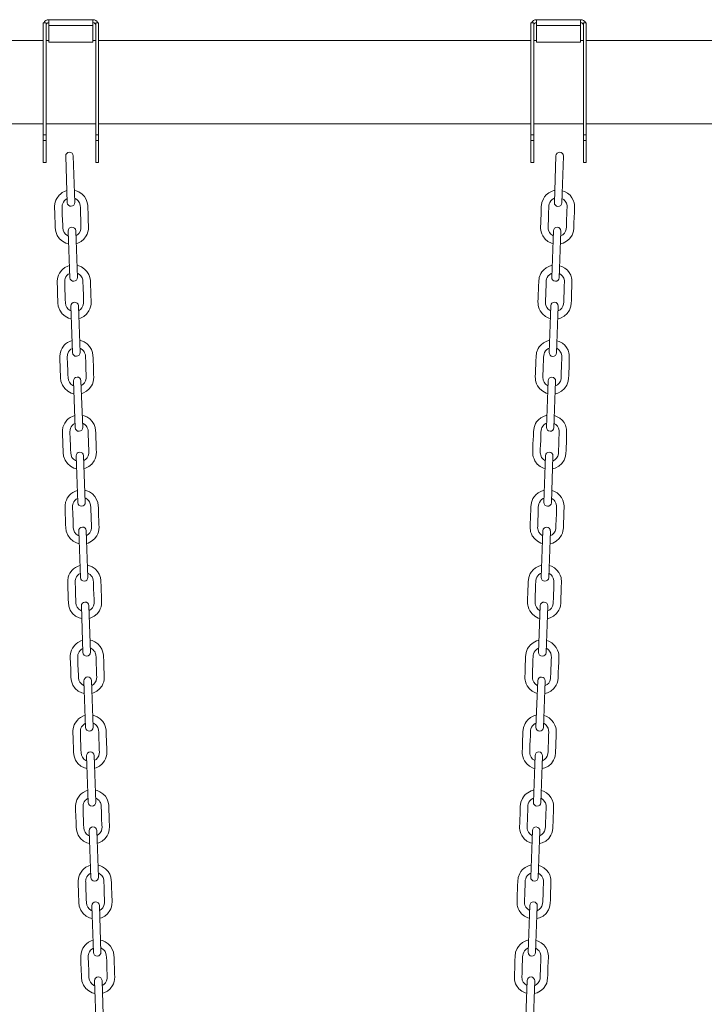
# Model space of a CAD drawing. Units: millimetres. Extents: x 1909 to 27295, y 1177 to 9909.
# Drawn here: x 13009 to 13739, y 8366 to 9416 of the extents above; entities that cross this region are included whole.
import ezdxf

# ---------------------------------------------------------------- set-up
doc = ezdxf.new("R2010")
doc.units = ezdxf.units.MM

msp = doc.modelspace()

# ---------------------------------------------------------------- linework, layer by layer
at = {"color": 7, "linetype": 'Continuous', "lineweight": 15}
for p, q in [((13036.9, 9412.9), (13033.9, 9412.9)), ((13033.9, 9412.9), (13033.9, 9293.6)), ((13036.9, 9412.9), (13036.9, 9293.6)), ((13039.9, 9416.2), (13086.9, 9416.2)), ((13039.9, 9415.4), (13039.9, 9416.2)), ((13039.9, 9415.4), (13039.9, 9410.2)), ((13039.9, 9392.2), (13039.9, 9410.2)), ((13039.9, 9410.2), (13086.9, 9410.2)), ((13086.9, 9415.4), (13086.9, 9416.2)), ((13086.9, 9415.4), (13086.9, 9410.2)), ((13086.9, 9392.2), (13086.9, 9410.2)), ((13089.9, 9412.9), (13092.9, 9412.9)), ((13089.9, 9412.9), (13089.9, 9293.6)), ((13092.9, 9412.9), (13092.9, 9293.6)), ((13556.9, 9412.9), (13553.9, 9412.9)), ((13553.9, 9412.9), (13553.9, 9293.6)), ((13556.9, 9412.9), (13556.9, 9293.6)), ((13559.9, 9416.2), (13606.9, 9416.2)), ((13559.9, 9415.4), (13559.9, 9416.2)), ((13559.9, 9415.4), (13559.9, 9410.2)), ((13559.9, 9392.2), (13559.9, 9410.2)), ((13559.9, 9410.2), (13606.9, 9410.2)), ((13606.9, 9415.4), (13606.9, 9416.2)), ((13606.9, 9415.4), (13606.9, 9410.2)), ((13606.9, 9392.2), (13606.9, 9410.2)), ((13609.9, 9412.9), (13612.9, 9412.9)), ((13609.9, 9412.9), (13609.9, 9293.6)), ((13612.9, 9412.9), (13612.9, 9293.6)), ((13033.9, 9394), (10806.4, 9394)), ((13039.9, 9394), (13036.9, 9394)), ((13039.9, 9392.2), (13086.9, 9392.2)), ((13089.9, 9394), (13086.9, 9394)), ((13553.9, 9394), (13092.9, 9394)), ((13559.9, 9394), (13556.9, 9394)), ((13559.9, 9392.2), (13606.9, 9392.2)), ((13609.9, 9394), (13606.9, 9394)), ((13969.6, 9394), (13612.9, 9394)), ((10806.4, 9305), (13033.9, 9305)), ((13036.9, 9305), (13089.9, 9305)), ((13092.9, 9305), (13553.9, 9305)), ((13556.9, 9305), (13609.9, 9305)), ((13612.9, 9305), (13985.3, 9305)), ((13036.9, 9293.6), (13033.9, 9293.6)), ((13033.9, 9293.6), (13033.9, 9287.3)), ((13036.9, 9293.6), (13036.9, 9287.3)), ((13089.9, 9293.6), (13092.9, 9293.6)), ((13089.9, 9293.6), (13089.9, 9287.3)), ((13092.9, 9293.6), (13092.9, 9287.3)), ((13556.9, 9293.6), (13553.9, 9293.6)), ((13553.9, 9293.6), (13553.9, 9287.3)), ((13556.9, 9293.6), (13556.9, 9287.3)), ((13609.9, 9293.6), (13612.9, 9293.6)), ((13609.9, 9293.6), (13609.9, 9287.3)), ((13612.9, 9293.6), (13612.9, 9287.3)), ((13036.9, 9287.3), (13033.9, 9287.3)), ((13033.9, 9287.3), (13033.9, 9264)), ((13036.9, 9287.3), (13036.9, 9264)), ((13089.9, 9287.3), (13092.9, 9287.3)), ((13089.9, 9287.3), (13089.9, 9264)), ((13092.9, 9287.3), (13092.9, 9264)), ((13556.9, 9287.3), (13553.9, 9287.3)), ((13553.9, 9287.3), (13553.9, 9264)), ((13556.9, 9287.3), (13556.9, 9264)), ((13609.9, 9287.3), (13612.9, 9287.3)), ((13609.9, 9287.3), (13609.9, 9264)), ((13612.9, 9287.3), (13612.9, 9264)), ((13033.9, 9264), (13036.9, 9264)), ((13057.9, 9270.8), (13059.6, 9221)), ((13067.6, 9221.3), (13065.8, 9271.1)), ((13089.9, 9264), (13092.9, 9264)), ((13553.9, 9264), (13556.9, 9264)), ((13580.6, 9271), (13578.9, 9221.3)), ((13586.9, 9221), (13588.6, 9270.7)), ((13609.9, 9264), (13612.9, 9264)), ((13578.2, 9225.4), (13579, 9225.7)), ((13060.6, 9190.8), (13062.4, 9141.1)), ((13070.4, 9141.4), (13068.6, 9191.1)), ((13577.8, 9191.1), (13576.1, 9141.3)), ((13584.1, 9141), (13585.8, 9190.8)), ((13575.4, 9145.4), (13576.2, 9145.8)), ((13063.4, 9110.9), (13065.2, 9061.1)), ((13073.2, 9061.4), (13071.4, 9111.2)), ((13575, 9111.1), (13573.3, 9061.4)), ((13581.3, 9061.1), (13583, 9110.8)), ((13572.6, 9065.5), (13573.4, 9065.8)), ((13066.2, 9030.9), (13068, 8981.2)), ((13076, 8981.5), (13074.2, 9031.2)), ((13572.2, 9031.2), (13570.5, 8981.4)), ((13578.5, 8981.1), (13580.2, 9030.9)), ((13569.8, 8985.5), (13570.6, 8985.9)), ((13069, 8951), (13070.8, 8901.2)), ((13078.8, 8901.5), (13077, 8951.3)), ((13569.4, 8951.2), (13567.7, 8901.5)), ((13575.7, 8901.2), (13577.4, 8950.9)), ((13567, 8905.6), (13567.9, 8905.9)), ((13071.8, 8871), (13073.6, 8821.3)), ((13081.5, 8821.5), (13079.8, 8871.3)), ((13566.6, 8871.3), (13564.9, 8821.5)), ((13572.9, 8821.2), (13574.6, 8871)), ((13564.2, 8825.6), (13565.1, 8826)), ((13074.6, 8791.1), (13076.3, 8741.3)), ((13084.3, 8741.6), (13082.6, 8791.3)), ((13563.9, 8791.3), (13562.1, 8741.6)), ((13570.1, 8741.3), (13571.8, 8791)), ((13561.4, 8745.7), (13562.3, 8746)), ((13077.4, 8711.1), (13079.1, 8661.4)), ((13087.1, 8661.6), (13085.4, 8711.4)), ((13561.1, 8711.4), (13559.3, 8661.6)), ((13567.3, 8661.3), (13569.1, 8711.1)), ((13558.6, 8665.7), (13559.5, 8666.1)), ((13089.9, 8581.7), (13088.2, 8631.4)), ((13558.3, 8631.4), (13556.5, 8581.7)), ((13080.2, 8631.2), (13081.9, 8581.4)), ((13564.5, 8581.4), (13566.3, 8631.1)), ((13555.8, 8585.8), (13556.7, 8586.1)), ((13083, 8551.2), (13084.7, 8501.5)), ((13092.7, 8501.7), (13091, 8551.5)), ((13555.5, 8551.5), (13553.7, 8501.7)), ((13561.7, 8501.4), (13563.5, 8551.2)), ((13553, 8505.8), (13553.9, 8506.2)), ((13085.8, 8471.3), (13087.5, 8421.5)), ((13095.5, 8421.8), (13093.8, 8471.5)), ((13552.7, 8471.5), (13550.9, 8421.7)), ((13558.9, 8421.5), (13560.7, 8471.2)), ((13550.2, 8425.9), (13551.1, 8426.2)), ((13088.6, 8391.3), (13090.3, 8341.6)), ((13098.3, 8341.8), (13096.6, 8391.6)), ((13549.9, 8391.5), (13548.2, 8341.8)), ((13556.2, 8341.5), (13557.9, 8391.3))]:
    msp.add_line(p, q, dxfattribs=at)
at = {"color": 7, "linetype": 'Continuous', "lineweight": 15, "flags": 128}
for points in [[(13059.1, 9234), (13057.3, 9233.4), (13054.3, 9231.8), (13052.2, 9230.3), (13050.8, 9229), (13048.4, 9225.7), (13047.4, 9223.8), (13046.6, 9221.5), (13046, 9217.8), (13046.1, 9214.4), (13046.2, 9211.3), (13046.3, 9208.1), (13046.4, 9204.6), (13046.6, 9201.1), (13046.7, 9197.6), (13046.8, 9194.3), (13047.3, 9190.5), (13048.9, 9186.2), (13051.3, 9182.7), (13054.5, 9179.9), (13058.2, 9178), (13061.1, 9177.2)], [(13072, 9232.5), (13069.2, 9233.7), (13067.1, 9234.2)], [(13069.1, 9177.5), (13070.7, 9177.9), (13074.4, 9179.8), (13077.3, 9182.3), (13079.8, 9185.6), (13080.9, 9187.6), (13081.6, 9189.9), (13082.1, 9192.4), (13082.2, 9195), (13082.1, 9197.7), (13082, 9200.4), (13082, 9203.1), (13081.9, 9205.8), (13081.8, 9208.5), (13081.7, 9211.2), (13081.6, 9213.3), (13081.5, 9215.5), (13081.4, 9218.1), (13080.9, 9221.3), (13079.7, 9224.5), (13077.8, 9227.6), (13075.3, 9230.3), (13072, 9232.5)], [(13579.3, 9234.2), (13578.5, 9234), (13576.4, 9233.4), (13572.9, 9231.6), (13570.3, 9229.4), (13568.4, 9227.2), (13567.2, 9225.3), (13565.5, 9221.2), (13565, 9216.6), (13564.8, 9212.4), (13564.7, 9208), (13564.5, 9203.6), (13564.4, 9199.3), (13564.2, 9195.2), (13564.2, 9193.4), (13564.4, 9191.7), (13564.8, 9190.1), (13565.5, 9187.8), (13566.5, 9185.7), (13569.1, 9182.3), (13572, 9179.8), (13575.7, 9177.9), (13577.3, 9177.5)], [(13585.3, 9177.2), (13588.3, 9177.9), (13592, 9179.9), (13595.2, 9182.7), (13597.7, 9186.3), (13598.6, 9188.4), (13599.3, 9190.7), (13599.7, 9194), (13599.7, 9196.7), (13599.8, 9199.6), (13600.1, 9205.4), (13600.2, 9210.9), (13600.4, 9216), (13600.4, 9217.5), (13600.3, 9219.2), (13599.9, 9221), (13599, 9223.7), (13597.6, 9226.4), (13595.6, 9229), (13592.9, 9231.3), (13589.7, 9233.1), (13587.3, 9233.8)], [(13060.8, 9185.6), (13060, 9185.9), (13057.8, 9187.5), (13056.3, 9189.4), (13055.2, 9191.6), (13054.8, 9194.1), (13054.7, 9197.8), (13054.5, 9201.6), (13054.3, 9209.1), (13054, 9216.2), (13054, 9217.1), (13054.1, 9218), (13054.2, 9218.9), (13054.7, 9220.3), (13055.4, 9221.8), (13056.5, 9223.3), (13057.9, 9224.6), (13059.4, 9225.5)], [(13067.4, 9225.8), (13068, 9225.6), (13069.9, 9224.3), (13071.2, 9223), (13072, 9222), (13072.6, 9220.9), (13073.3, 9218.6), (13073.5, 9215.6), (13073.6, 9211.9), (13073.8, 9208.1), (13073.9, 9204.2), (13074.2, 9196.6), (13074.2, 9195.4), (13074.2, 9194.3), (13074.2, 9193.5), (13073.6, 9190.9), (13072.3, 9188.7), (13070.7, 9187), (13068.8, 9185.9)], [(13577.6, 9185.8), (13577.2, 9186), (13575.2, 9187.5), (13573.7, 9189.4), (13572.6, 9191.7), (13572.3, 9192.9), (13572.2, 9194.2), (13572.3, 9195.8), (13572.3, 9197.7), (13572.5, 9202.5), (13572.7, 9207.4), (13572.8, 9212.2), (13572.9, 9214.1), (13573, 9216.2), (13573.1, 9218.1), (13573.4, 9219.7), (13574.1, 9221.3), (13575.1, 9222.9), (13576.5, 9224.3), (13578.2, 9225.4)], [(13587, 9225.5), (13587.5, 9225.3), (13588.9, 9224.3), (13589.8, 9223.5), (13590.5, 9222.6), (13591.7, 9220.5), (13592.4, 9218), (13592.4, 9215.9), (13592.3, 9213.1), (13592.2, 9210.3), (13592.1, 9207.4), (13592, 9204.4), (13591.9, 9201.4), (13591.8, 9198.3), (13591.7, 9195.4), (13591.5, 9193), (13590.9, 9190.6), (13589.6, 9188.5), (13587.9, 9186.8), (13585.6, 9185.5)], [(13061.9, 9154), (13060.1, 9153.4), (13057.1, 9151.9), (13055, 9150.3), (13053.6, 9149), (13051.2, 9145.8), (13050.2, 9143.8), (13049.4, 9141.6), (13048.8, 9137.9), (13048.9, 9134.4), (13049, 9131.3), (13049.1, 9128.1), (13049.2, 9124.7), (13049.3, 9121.1), (13049.5, 9117.7), (13049.6, 9114.4), (13050, 9110.6), (13051.7, 9106.3), (13054.1, 9102.7), (13057.3, 9099.9), (13061, 9098), (13063.9, 9097.3)], [(13074.8, 9152.6), (13072, 9153.7), (13069.9, 9154.2)], [(13070.2, 9145.8), (13070.8, 9145.6), (13072.7, 9144.4), (13074, 9143.1), (13074.8, 9142), (13075.4, 9141), (13076.1, 9138.7), (13076.3, 9135.7), (13076.4, 9132), (13076.6, 9128.1), (13076.7, 9124.3), (13077, 9116.7), (13077, 9115.4), (13077, 9114.4), (13077, 9113.5), (13076.3, 9111), (13075.1, 9108.8), (13073.5, 9107), (13071.6, 9105.9)], [(13071.9, 9097.6), (13073.5, 9098), (13077.1, 9099.8), (13080.1, 9102.3), (13082.6, 9105.7), (13083.6, 9107.7), (13084.4, 9110), (13084.9, 9112.4), (13085, 9115), (13084.9, 9117.8), (13084.8, 9120.5), (13084.7, 9123.2), (13084.7, 9125.8), (13084.6, 9128.5), (13084.5, 9131.2), (13084.4, 9133.3), (13084.3, 9135.6), (13084.2, 9138.1), (13083.7, 9141.3), (13082.5, 9144.6), (13080.6, 9147.6), (13078.1, 9150.3), (13074.8, 9152.6)], [(13576.5, 9154.2), (13575.8, 9154.1), (13573.6, 9153.4), (13570.1, 9151.6), (13567.5, 9149.5), (13565.6, 9147.3), (13564.4, 9145.4), (13562.8, 9141.3), (13562.2, 9136.6), (13562, 9132.5), (13561.9, 9128), (13561.7, 9123.7), (13561.6, 9119.4), (13561.4, 9115.2), (13561.5, 9113.5), (13561.6, 9111.7), (13562, 9110.1), (13562.7, 9107.8), (13563.7, 9105.7), (13566.3, 9102.4), (13569.3, 9099.8), (13572.9, 9097.9), (13574.5, 9097.5)], [(13582.5, 9097.2), (13585.5, 9098), (13589.2, 9100), (13592.4, 9102.8), (13594.9, 9106.4), (13595.8, 9108.5), (13596.5, 9110.7), (13596.9, 9114), (13597, 9116.8), (13597.1, 9119.6), (13597.3, 9125.5), (13597.5, 9130.9), (13597.6, 9136), (13597.6, 9137.6), (13597.5, 9139.3), (13597.1, 9141), (13596.3, 9143.7), (13594.8, 9146.5), (13592.8, 9149), (13590.1, 9151.3), (13586.9, 9153.1), (13584.5, 9153.9)], [(13063.6, 9105.7), (13062.8, 9106), (13060.6, 9107.5), (13059.1, 9109.4), (13058, 9111.6), (13057.6, 9114.1), (13057.5, 9117.8), (13057.3, 9121.6), (13057.1, 9129.1), (13056.8, 9136.2), (13056.8, 9137.2), (13056.9, 9138), (13057, 9138.9), (13057.4, 9140.4), (13058.2, 9141.9), (13059.2, 9143.3), (13060.7, 9144.7), (13062.2, 9145.6)], [(13574.8, 9105.9), (13574.4, 9106.1), (13572.4, 9107.5), (13570.9, 9109.4), (13569.8, 9111.7), (13569.5, 9113), (13569.4, 9114.3), (13569.5, 9115.9), (13569.5, 9117.7), (13569.7, 9122.6), (13569.9, 9127.4), (13570, 9132.2), (13570.1, 9134.2), (13570.2, 9136.3), (13570.3, 9138.1), (13570.6, 9139.8), (13571.3, 9141.4), (13572.3, 9142.9), (13573.7, 9144.3), (13575.4, 9145.4)], [(13584.2, 9145.5), (13584.7, 9145.3), (13586.1, 9144.3), (13587, 9143.5), (13587.7, 9142.7), (13588.9, 9140.5), (13589.6, 9138.1), (13589.6, 9135.9), (13589.5, 9133.1), (13589.4, 9130.3), (13589.3, 9127.5), (13589.2, 9124.5), (13589.1, 9121.4), (13589, 9118.4), (13588.9, 9115.4), (13588.8, 9113), (13588.1, 9110.7), (13586.8, 9108.6), (13585.1, 9106.8), (13582.8, 9105.6)], [(13064.7, 9074), (13062.9, 9073.5), (13059.9, 9071.9), (13057.8, 9070.4), (13056.4, 9069.1), (13054, 9065.8), (13053, 9063.9), (13052.2, 9061.6), (13051.6, 9057.9), (13051.7, 9054.5), (13051.8, 9051.4), (13051.9, 9048.2), (13052, 9044.7), (13052.1, 9041.2), (13052.3, 9037.7), (13052.4, 9034.4), (13052.8, 9030.6), (13054.5, 9026.3), (13056.9, 9022.8), (13060.1, 9020), (13063.8, 9018.1), (13066.7, 9017.3)], [(13077.6, 9072.6), (13074.8, 9073.8), (13072.7, 9074.3)], [(13074.7, 9017.6), (13076.3, 9018), (13079.9, 9019.9), (13082.9, 9022.4), (13085.4, 9025.7), (13086.4, 9027.7), (13087.2, 9030), (13087.7, 9032.5), (13087.8, 9035.1), (13087.7, 9037.8), (13087.6, 9040.5), (13087.5, 9043.2), (13087.4, 9045.9), (13087.4, 9048.6), (13087.3, 9051.2), (13087.2, 9053.4), (13087.1, 9055.6), (13087, 9058.2), (13086.5, 9061.4), (13085.3, 9064.6), (13083.4, 9067.7), (13080.9, 9070.4), (13077.6, 9072.6)], [(13573.7, 9074.3), (13573, 9074.1), (13570.9, 9073.5), (13567.3, 9071.7), (13564.7, 9069.5), (13562.8, 9067.3), (13561.6, 9065.4), (13560, 9061.3), (13559.4, 9056.7), (13559.2, 9052.5), (13559.1, 9048.1), (13558.9, 9043.7), (13558.8, 9039.4), (13558.6, 9035.3), (13558.7, 9033.5), (13558.8, 9031.8), (13559.2, 9030.1), (13560, 9027.9), (13561, 9025.8), (13563.5, 9022.4), (13566.5, 9019.9), (13570.1, 9018), (13571.8, 9017.6)], [(13579.8, 9017.3), (13582.7, 9018), (13586.4, 9020), (13589.6, 9022.8), (13592.1, 9026.4), (13593, 9028.5), (13593.7, 9030.8), (13594.1, 9034.1), (13594.2, 9036.8), (13594.3, 9039.7), (13594.5, 9045.5), (13594.7, 9051), (13594.8, 9056.1), (13594.8, 9057.6), (13594.7, 9059.3), (13594.4, 9061.1), (13593.5, 9063.8), (13592, 9066.5), (13590, 9069.1), (13587.4, 9071.4), (13584.1, 9073.2), (13581.7, 9073.9)], [(13066.4, 9025.7), (13065.6, 9026), (13063.4, 9027.6), (13061.9, 9029.5), (13060.8, 9031.7), (13060.4, 9034.2), (13060.3, 9037.8), (13060.1, 9041.7), (13059.9, 9049.2), (13059.6, 9056.3), (13059.6, 9057.2), (13059.7, 9058), (13059.8, 9059), (13060.2, 9060.4), (13061, 9061.9), (13062, 9063.4), (13063.5, 9064.7), (13065, 9065.6)], [(13073, 9065.9), (13073.6, 9065.7), (13075.5, 9064.4), (13076.8, 9063.1), (13077.6, 9062.1), (13078.1, 9061), (13078.9, 9058.7), (13079.1, 9055.7), (13079.2, 9052), (13079.4, 9048.2), (13079.5, 9044.3), (13079.8, 9036.7), (13079.8, 9035.5), (13079.8, 9034.4), (13079.8, 9033.6), (13079.1, 9031), (13077.9, 9028.8), (13076.3, 9027.1), (13074.4, 9026)], [(13572, 9025.9), (13571.6, 9026.1), (13569.6, 9027.6), (13568.1, 9029.5), (13567, 9031.8), (13566.8, 9033), (13566.6, 9034.3), (13566.7, 9035.9), (13566.7, 9037.8), (13566.9, 9042.6), (13567.1, 9047.4), (13567.2, 9052.3), (13567.3, 9054.2), (13567.4, 9056.3), (13567.5, 9058.2), (13567.9, 9059.8), (13568.5, 9061.4), (13569.5, 9063), (13570.9, 9064.4), (13572.6, 9065.5)], [(13581.4, 9065.6), (13581.9, 9065.4), (13583.3, 9064.4), (13584.2, 9063.6), (13584.9, 9062.7), (13586.1, 9060.6), (13586.8, 9058.1), (13586.8, 9056), (13586.7, 9053.2), (13586.6, 9050.4), (13586.5, 9047.5), (13586.4, 9044.5), (13586.3, 9041.5), (13586.2, 9038.4), (13586.1, 9035.5), (13586, 9033.1), (13585.3, 9030.7), (13584.1, 9028.6), (13582.3, 9026.9), (13580, 9025.6)], [(13067.5, 8994.1), (13065.7, 8993.5), (13062.6, 8992), (13060.6, 8990.4), (13059.2, 8989.1), (13056.8, 8985.9), (13055.8, 8983.9), (13055, 8981.7), (13054.4, 8978), (13054.5, 8974.5), (13054.6, 8971.4), (13054.7, 8968.2), (13054.8, 8964.8), (13054.9, 8961.2), (13055.1, 8957.8), (13055.2, 8954.5), (13055.6, 8950.7), (13057.2, 8946.4), (13059.7, 8942.8), (13062.9, 8940), (13066.6, 8938.1), (13069.5, 8937.4)], [(13080.4, 8992.7), (13077.6, 8993.8), (13075.5, 8994.3)], [(13077.5, 8937.7), (13079.1, 8938.1), (13082.7, 8939.9), (13085.7, 8942.4), (13088.2, 8945.8), (13089.2, 8947.8), (13090, 8950), (13090.5, 8952.5), (13090.6, 8955.1), (13090.5, 8957.9), (13090.4, 8960.6), (13090.3, 8963.3), (13090.2, 8965.9), (13090.1, 8968.6), (13090, 8971.3), (13090, 8973.4), (13089.9, 8975.7), (13089.8, 8978.2), (13089.3, 8981.4), (13088.1, 8984.7), (13086.2, 8987.7), (13083.6, 8990.4), (13080.4, 8992.7)], [(13570.9, 8994.3), (13570.2, 8994.2), (13568.1, 8993.5), (13564.5, 8991.7), (13561.9, 8989.5), (13560, 8987.4), (13558.8, 8985.5), (13557.2, 8981.4), (13556.6, 8976.7), (13556.5, 8972.6), (13556.3, 8968.1), (13556.1, 8963.8), (13556, 8959.5), (13555.8, 8955.3), (13555.9, 8953.6), (13556.1, 8951.8), (13556.4, 8950.2), (13557.2, 8947.9), (13558.2, 8945.8), (13560.7, 8942.4), (13563.7, 8939.9), (13567.3, 8938), (13569, 8937.6)], [(13577, 8937.3), (13579.9, 8938.1), (13583.7, 8940.1), (13586.8, 8942.9), (13589.3, 8946.5), (13590.2, 8948.6), (13590.9, 8950.8), (13591.3, 8954.1), (13591.4, 8956.9), (13591.5, 8959.7), (13591.7, 8965.6), (13591.9, 8971), (13592, 8976.1), (13592, 8977.7), (13591.9, 8979.4), (13591.6, 8981.1), (13590.7, 8983.8), (13589.2, 8986.6), (13587.2, 8989.1), (13584.6, 8991.4), (13581.3, 8993.2), (13578.9, 8994)], [(13069.2, 8945.8), (13068.4, 8946.1), (13066.2, 8947.6), (13064.6, 8949.5), (13063.6, 8951.7), (13063.2, 8954.2), (13063.1, 8957.9), (13062.9, 8961.7), (13062.7, 8969.2), (13062.4, 8976.3), (13062.4, 8977.3), (13062.5, 8978.1), (13062.6, 8979), (13063, 8980.5), (13063.8, 8982), (13064.8, 8983.4), (13066.3, 8984.8), (13067.8, 8985.7)], [(13075.8, 8985.9), (13076.4, 8985.7), (13078.3, 8984.5), (13079.6, 8983.2), (13080.4, 8982.1), (13080.9, 8981.1), (13081.7, 8978.8), (13081.9, 8975.8), (13082, 8972.1), (13082.2, 8968.2), (13082.3, 8964.4), (13082.6, 8956.8), (13082.6, 8955.5), (13082.6, 8954.5), (13082.6, 8953.6), (13081.9, 8951.1), (13080.7, 8948.9), (13079, 8947.1), (13077.2, 8946)], [(13569.3, 8946), (13568.8, 8946.2), (13566.8, 8947.6), (13565.3, 8949.5), (13564.3, 8951.8), (13564, 8953.1), (13563.8, 8954.4), (13563.9, 8956), (13563.9, 8957.8), (13564.1, 8962.7), (13564.3, 8967.5), (13564.4, 8972.3), (13564.5, 8974.3), (13564.6, 8976.4), (13564.7, 8978.2), (13565.1, 8979.9), (13565.7, 8981.5), (13566.8, 8983), (13568.1, 8984.4), (13569.8, 8985.5)], [(13578.6, 8985.6), (13579.1, 8985.4), (13580.5, 8984.4), (13581.4, 8983.6), (13582.1, 8982.7), (13583.3, 8980.6), (13584, 8978.2), (13584, 8976), (13583.9, 8973.2), (13583.8, 8970.4), (13583.7, 8967.6), (13583.6, 8964.6), (13583.5, 8961.5), (13583.4, 8958.5), (13583.3, 8955.5), (13583.2, 8953.1), (13582.5, 8950.8), (13581.3, 8948.7), (13579.5, 8946.9), (13577.2, 8945.6)], [(13070.3, 8914.1), (13068.5, 8913.6), (13065.4, 8912), (13063.4, 8910.5), (13062, 8909.2), (13059.6, 8905.9), (13058.6, 8903.9), (13057.8, 8901.7), (13057.2, 8898), (13057.3, 8894.6), (13057.4, 8891.4), (13057.5, 8888.3), (13057.6, 8884.8), (13057.7, 8881.3), (13057.8, 8877.8), (13058, 8874.5), (13058.4, 8870.7), (13060, 8866.4), (13062.5, 8862.9), (13065.7, 8860.1), (13069.4, 8858.2), (13072.3, 8857.4)], [(13072, 8865.8), (13071.2, 8866.1), (13069, 8867.7), (13067.4, 8869.6), (13066.4, 8871.8), (13066, 8874.3), (13065.8, 8877.9), (13065.7, 8881.8), (13065.5, 8889.2), (13065.2, 8896.4), (13065.2, 8897.3), (13065.2, 8898.1), (13065.4, 8899.1), (13065.8, 8900.5), (13066.5, 8902), (13067.6, 8903.5), (13069.1, 8904.8), (13070.6, 8905.7)], [(13083.2, 8912.7), (13080.4, 8913.9), (13078.3, 8914.4)], [(13078.6, 8906), (13079.2, 8905.8), (13081.1, 8904.5), (13082.4, 8903.2), (13083.2, 8902.2), (13083.7, 8901.1), (13084.5, 8898.8), (13084.7, 8895.8), (13084.8, 8892.1), (13084.9, 8888.3), (13085.1, 8884.4), (13085.3, 8876.8), (13085.4, 8875.6), (13085.4, 8874.5), (13085.4, 8873.7), (13084.7, 8871.1), (13083.5, 8868.9), (13081.8, 8867.2), (13080, 8866)], [(13080.3, 8857.7), (13081.9, 8858.1), (13085.5, 8860), (13088.5, 8862.5), (13091, 8865.8), (13092, 8867.8), (13092.8, 8870.1), (13093.3, 8872.6), (13093.4, 8875.2), (13093.3, 8877.9), (13093.2, 8880.6), (13093.1, 8883.3), (13093, 8886), (13092.9, 8888.7), (13092.8, 8891.3), (13092.8, 8893.5), (13092.7, 8895.7), (13092.6, 8898.3), (13092.1, 8901.5), (13090.9, 8904.7), (13089, 8907.8), (13086.4, 8910.5), (13083.2, 8912.7)], [(13568.2, 8914.4), (13567.4, 8914.2), (13565.3, 8913.6), (13561.7, 8911.8), (13559.1, 8909.6), (13557.2, 8907.4), (13556, 8905.5), (13554.4, 8901.4), (13553.8, 8896.8), (13553.7, 8892.6), (13553.5, 8888.2), (13553.4, 8883.8), (13553.2, 8879.5), (13553.1, 8875.4), (13553.1, 8873.6), (13553.3, 8871.9), (13553.6, 8870.2), (13554.4, 8868), (13555.4, 8865.9), (13557.9, 8862.5), (13560.9, 8860), (13564.5, 8858.1), (13566.2, 8857.7)], [(13566.5, 8866), (13566, 8866.2), (13564, 8867.7), (13562.5, 8869.6), (13561.5, 8871.8), (13561.2, 8873.1), (13561, 8874.4), (13561.1, 8876), (13561.1, 8877.9), (13561.3, 8882.7), (13561.5, 8887.5), (13561.7, 8892.4), (13561.7, 8894.3), (13561.8, 8896.4), (13561.9, 8898.3), (13562.3, 8899.9), (13562.9, 8901.5), (13564, 8903.1), (13565.3, 8904.5), (13567, 8905.6)], [(13574.2, 8857.4), (13577.1, 8858.1), (13580.9, 8860.1), (13584.1, 8862.9), (13586.5, 8866.5), (13587.4, 8868.6), (13588.1, 8870.9), (13588.5, 8874.2), (13588.6, 8876.9), (13588.7, 8879.8), (13588.9, 8885.6), (13589.1, 8891.1), (13589.3, 8896.2), (13589.3, 8897.7), (13589.1, 8899.4), (13588.8, 8901.2), (13587.9, 8903.9), (13586.4, 8906.6), (13584.4, 8909.2), (13581.8, 8911.5), (13578.5, 8913.3), (13576.1, 8914)], [(13575.9, 8905.7), (13576.3, 8905.5), (13577.7, 8904.5), (13578.6, 8903.7), (13579.3, 8902.8), (13580.5, 8900.7), (13581.2, 8898.2), (13581.2, 8896.1), (13581.1, 8893.3), (13581, 8890.5), (13581, 8887.6), (13580.8, 8884.6), (13580.7, 8881.6), (13580.6, 8878.5), (13580.5, 8875.6), (13580.4, 8873.2), (13579.7, 8870.8), (13578.5, 8868.7), (13576.7, 8867), (13574.5, 8865.7)], [(13073.1, 8834.2), (13071.3, 8833.6), (13068.2, 8832.1), (13066.2, 8830.5), (13064.8, 8829.2), (13062.4, 8826), (13061.4, 8824), (13060.6, 8821.8), (13060, 8818.1), (13060.1, 8814.6), (13060.2, 8811.5), (13060.3, 8808.3), (13060.4, 8804.9), (13060.5, 8801.3), (13060.6, 8797.9), (13060.8, 8794.6), (13061.2, 8790.8), (13062.8, 8786.4), (13065.3, 8782.9), (13068.5, 8780.1), (13072.2, 8778.2), (13075.1, 8777.5)], [(13086, 8832.8), (13083.2, 8833.9), (13081.1, 8834.4)], [(13083.1, 8777.8), (13084.7, 8778.2), (13088.3, 8780), (13091.3, 8782.5), (13093.8, 8785.9), (13094.8, 8787.9), (13095.6, 8790.1), (13096.1, 8792.6), (13096.2, 8795.2), (13096.1, 8798), (13096, 8800.7), (13095.9, 8803.4), (13095.8, 8806), (13095.7, 8808.7), (13095.6, 8811.4), (13095.6, 8813.5), (13095.5, 8815.8), (13095.4, 8818.3), (13094.9, 8821.5), (13093.7, 8824.8), (13091.8, 8827.8), (13089.2, 8830.5), (13086, 8832.8)], [(13565.4, 8834.4), (13564.6, 8834.3), (13562.5, 8833.6), (13558.9, 8831.8), (13556.3, 8829.6), (13554.4, 8827.5), (13553.2, 8825.6), (13551.6, 8821.4), (13551, 8816.8), (13550.9, 8812.7), (13550.7, 8808.2), (13550.6, 8803.9), (13550.4, 8799.6), (13550.3, 8795.4), (13550.3, 8793.7), (13550.5, 8791.9), (13550.8, 8790.3), (13551.6, 8788), (13552.6, 8785.9), (13555.1, 8782.5), (13558.1, 8780), (13561.7, 8778.1), (13563.4, 8777.7)], [(13571.4, 8777.4), (13574.4, 8778.2), (13578.1, 8780.2), (13581.3, 8783), (13583.7, 8786.6), (13584.6, 8788.7), (13585.3, 8790.9), (13585.7, 8794.2), (13585.8, 8797), (13585.9, 8799.8), (13586.1, 8805.7), (13586.3, 8811.1), (13586.5, 8816.2), (13586.5, 8817.8), (13586.3, 8819.5), (13586, 8821.2), (13585.1, 8823.9), (13583.6, 8826.7), (13581.6, 8829.2), (13579, 8831.5), (13575.7, 8833.3), (13573.4, 8834.1)], [(13074.8, 8785.9), (13074, 8786.2), (13071.8, 8787.7), (13070.2, 8789.6), (13069.2, 8791.8), (13068.8, 8794.3), (13068.6, 8798), (13068.5, 8801.8), (13068.2, 8809.3), (13068, 8816.4), (13068, 8817.4), (13068, 8818.2), (13068.2, 8819.1), (13068.6, 8820.5), (13069.3, 8822), (13070.4, 8823.5), (13071.9, 8824.9), (13073.4, 8825.8)], [(13081.4, 8826), (13081.9, 8825.8), (13083.9, 8824.6), (13085.2, 8823.3), (13086, 8822.2), (13086.5, 8821.2), (13087.3, 8818.9), (13087.5, 8815.9), (13087.6, 8812.2), (13087.7, 8808.3), (13087.9, 8804.5), (13088.1, 8796.9), (13088.2, 8795.6), (13088.2, 8794.6), (13088.1, 8793.7), (13087.5, 8791.2), (13086.3, 8789), (13084.6, 8787.2), (13082.8, 8786.1)], [(13563.7, 8786.1), (13563.2, 8786.3), (13561.2, 8787.7), (13559.7, 8789.6), (13558.7, 8791.9), (13558.4, 8793.2), (13558.3, 8794.5), (13558.3, 8796.1), (13558.4, 8797.9), (13558.5, 8802.8), (13558.7, 8807.6), (13558.9, 8812.4), (13558.9, 8814.4), (13559, 8816.5), (13559.1, 8818.3), (13559.5, 8820), (13560.2, 8821.6), (13561.2, 8823.1), (13562.5, 8824.5), (13564.2, 8825.6)], [(13573.1, 8825.7), (13573.5, 8825.5), (13575, 8824.5), (13575.8, 8823.7), (13576.6, 8822.8), (13577.7, 8820.7), (13578.4, 8818.3), (13578.5, 8816.1), (13578.4, 8813.3), (13578.3, 8810.5), (13578.2, 8807.7), (13578.1, 8804.7), (13577.9, 8801.6), (13577.8, 8798.6), (13577.7, 8795.6), (13577.6, 8793.2), (13576.9, 8790.9), (13575.7, 8788.8), (13573.9, 8787), (13571.7, 8785.7)], [(13075.9, 8754.2), (13074.1, 8753.7), (13071, 8752.1), (13068.9, 8750.6), (13067.6, 8749.3), (13065.2, 8746), (13064.2, 8744), (13063.4, 8741.8), (13062.8, 8738.1), (13062.8, 8734.7), (13063, 8731.5), (13063.1, 8728.4), (13063.2, 8724.9), (13063.3, 8721.4), (13063.4, 8717.9), (13063.5, 8714.6), (13064, 8710.8), (13065.6, 8706.5), (13068.1, 8703), (13071.3, 8700.2), (13075, 8698.3), (13077.9, 8697.5)], [(13088.8, 8752.8), (13086, 8754), (13083.9, 8754.5)], [(13085.9, 8697.8), (13087.5, 8698.2), (13091.1, 8700.1), (13094.1, 8702.6), (13096.6, 8705.9), (13097.6, 8707.9), (13098.4, 8710.2), (13098.9, 8712.6), (13099, 8715.3), (13098.9, 8718), (13098.8, 8720.7), (13098.7, 8723.4), (13098.6, 8726.1), (13098.5, 8728.8), (13098.4, 8731.4), (13098.4, 8733.6), (13098.3, 8735.8), (13098.2, 8738.4), (13097.6, 8741.6), (13096.5, 8744.8), (13094.6, 8747.9), (13092, 8750.6), (13088.8, 8752.8)], [(13562.6, 8754.5), (13561.8, 8754.3), (13559.7, 8753.7), (13556.2, 8751.8), (13553.5, 8749.7), (13551.6, 8747.5), (13550.4, 8745.6), (13548.8, 8741.5), (13548.2, 8736.9), (13548.1, 8732.7), (13547.9, 8728.3), (13547.8, 8723.9), (13547.6, 8719.6), (13547.5, 8715.5), (13547.5, 8713.7), (13547.7, 8712), (13548, 8710.3), (13548.8, 8708.1), (13549.8, 8706), (13552.3, 8702.6), (13555.3, 8700.1), (13558.9, 8698.2), (13560.6, 8697.8)], [(13568.6, 8697.5), (13571.6, 8698.2), (13575.3, 8700.2), (13578.5, 8703), (13580.9, 8706.6), (13581.8, 8708.7), (13582.5, 8711), (13582.9, 8714.3), (13583, 8717), (13583.1, 8719.9), (13583.3, 8725.7), (13583.5, 8731.2), (13583.7, 8736.3), (13583.7, 8737.8), (13583.5, 8739.5), (13583.2, 8741.3), (13582.3, 8744), (13580.9, 8746.7), (13578.8, 8749.3), (13576.2, 8751.6), (13573, 8753.4), (13570.6, 8754.1)], [(13077.6, 8705.9), (13076.8, 8706.2), (13074.6, 8707.8), (13073, 8709.7), (13072, 8711.9), (13071.6, 8714.4), (13071.4, 8718), (13071.3, 8721.9), (13071, 8729.3), (13070.8, 8736.5), (13070.8, 8737.4), (13070.8, 8738.2), (13071, 8739.1), (13071.4, 8740.6), (13072.1, 8742.1), (13073.2, 8743.6), (13074.7, 8744.9), (13076.2, 8745.8)], [(13084.2, 8746.1), (13084.7, 8745.9), (13086.7, 8744.6), (13088, 8743.3), (13088.8, 8742.3), (13089.3, 8741.2), (13090.1, 8738.9), (13090.3, 8735.9), (13090.4, 8732.2), (13090.5, 8728.4), (13090.7, 8724.5), (13090.9, 8716.9), (13091, 8715.7), (13091, 8714.6), (13090.9, 8713.7), (13090.3, 8711.2), (13089.1, 8709), (13087.4, 8707.3), (13085.6, 8706.1)], [(13560.9, 8706.1), (13560.4, 8706.3), (13558.4, 8707.8), (13556.9, 8709.7), (13555.9, 8711.9), (13555.6, 8713.2), (13555.5, 8714.5), (13555.5, 8716.1), (13555.6, 8718), (13555.7, 8722.8), (13555.9, 8727.6), (13556.1, 8732.5), (13556.1, 8734.4), (13556.2, 8736.5), (13556.3, 8738.4), (13556.7, 8740), (13557.4, 8741.6), (13558.4, 8743.2), (13559.7, 8744.6), (13561.4, 8745.7)], [(13570.3, 8745.8), (13570.7, 8745.6), (13572.2, 8744.6), (13573, 8743.8), (13573.8, 8742.9), (13575, 8740.8), (13575.6, 8738.3), (13575.7, 8736.2), (13575.6, 8733.4), (13575.5, 8730.6), (13575.4, 8727.7), (13575.3, 8724.7), (13575.2, 8721.7), (13575, 8718.6), (13574.9, 8715.7), (13574.8, 8713.3), (13574.1, 8710.9), (13572.9, 8708.8), (13571.1, 8707.1), (13568.9, 8705.8)], [(13078.7, 8674.3), (13076.9, 8673.7), (13073.8, 8672.2), (13071.7, 8670.6), (13070.4, 8669.3), (13068, 8666.1), (13067, 8664.1), (13066.2, 8661.9), (13065.6, 8658.2), (13065.6, 8654.7), (13065.7, 8651.6), (13065.9, 8648.4), (13066, 8645), (13066.1, 8641.4), (13066.2, 8638), (13066.3, 8634.7), (13066.8, 8630.8), (13068.4, 8626.5), (13070.9, 8623), (13074.1, 8620.2), (13077.8, 8618.3), (13080.7, 8617.6)], [(13091.6, 8672.8), (13088.8, 8674), (13086.7, 8674.5)], [(13559.8, 8674.5), (13559, 8674.4), (13556.9, 8673.7), (13553.4, 8671.9), (13550.7, 8669.7), (13548.9, 8667.6), (13547.6, 8665.7), (13546, 8661.5), (13545.4, 8656.9), (13545.3, 8652.8), (13545.1, 8648.3), (13545, 8644), (13544.8, 8639.7), (13544.7, 8635.5), (13544.7, 8633.8), (13544.9, 8632), (13545.2, 8630.4), (13546, 8628.1), (13547, 8626), (13549.5, 8622.6), (13552.5, 8620.1), (13556.2, 8618.2), (13557.8, 8617.8)], [(13565.8, 8617.5), (13568.8, 8618.3), (13572.5, 8620.3), (13575.7, 8623.1), (13578.1, 8626.7), (13579, 8628.8), (13579.7, 8631), (13580.1, 8634.3), (13580.2, 8637), (13580.3, 8639.9), (13580.5, 8645.8), (13580.7, 8651.2), (13580.9, 8656.3), (13580.9, 8657.9), (13580.7, 8659.5), (13580.4, 8661.3), (13579.5, 8664), (13578.1, 8666.8), (13576, 8669.3), (13573.4, 8671.6), (13570.2, 8673.4), (13567.8, 8674.2)], [(13080.4, 8626), (13079.5, 8626.3), (13077.4, 8627.8), (13075.8, 8629.7), (13074.8, 8631.9), (13074.3, 8634.4), (13074.2, 8638.1), (13074.1, 8641.9), (13073.8, 8649.4), (13073.6, 8656.5), (13073.6, 8657.4), (13073.6, 8658.3), (13073.8, 8659.2), (13074.2, 8660.6), (13074.9, 8662.1), (13076, 8663.6), (13077.5, 8665), (13079, 8665.9)], [(13087, 8666.1), (13087.5, 8665.9), (13089.5, 8664.7), (13090.8, 8663.4), (13091.6, 8662.3), (13092.1, 8661.3), (13092.8, 8659), (13093.1, 8656), (13093.2, 8652.3), (13093.3, 8648.4), (13093.5, 8644.6), (13093.7, 8637), (13093.8, 8635.7), (13093.8, 8634.7), (13093.7, 8633.8), (13093.1, 8631.3), (13091.9, 8629.1), (13090.2, 8627.3), (13088.4, 8626.2)], [(13088.7, 8617.9), (13090.3, 8618.3), (13093.9, 8620.1), (13096.9, 8622.6), (13099.4, 8626), (13100.4, 8628), (13101.2, 8630.2), (13101.7, 8632.7), (13101.8, 8635.3), (13101.7, 8638.1), (13101.6, 8640.8), (13101.5, 8643.4), (13101.4, 8646.1), (13101.3, 8648.8), (13101.2, 8651.5), (13101.1, 8653.6), (13101.1, 8655.9), (13101, 8658.4), (13100.4, 8661.6), (13099.3, 8664.8), (13097.4, 8667.9), (13094.8, 8670.6), (13091.6, 8672.8)], [(13558.1, 8626.2), (13557.6, 8626.4), (13555.6, 8627.8), (13554.1, 8629.7), (13553.1, 8632), (13552.8, 8633.3), (13552.7, 8634.6), (13552.7, 8636.2), (13552.8, 8638), (13552.9, 8642.9), (13553.1, 8647.7), (13553.3, 8652.5), (13553.3, 8654.5), (13553.4, 8656.6), (13553.5, 8658.4), (13553.9, 8660), (13554.6, 8661.7), (13555.6, 8663.2), (13556.9, 8664.6), (13558.6, 8665.7)], [(13567.5, 8665.8), (13567.9, 8665.6), (13569.4, 8664.6), (13570.2, 8663.8), (13571, 8662.9), (13572.2, 8660.8), (13572.8, 8658.4), (13572.9, 8656.2), (13572.8, 8653.4), (13572.7, 8650.6), (13572.6, 8647.8), (13572.5, 8644.8), (13572.4, 8641.7), (13572.3, 8638.7), (13572.2, 8635.7), (13572, 8633.3), (13571.3, 8631), (13570.1, 8628.9), (13568.3, 8627.1), (13566.1, 8625.8)], [(13081.5, 8594.3), (13079.7, 8593.8), (13076.6, 8592.2), (13074.5, 8590.7), (13073.1, 8589.4), (13070.7, 8586.1), (13069.8, 8584.1), (13069, 8581.9), (13068.4, 8578.2), (13068.4, 8574.8), (13068.5, 8571.6), (13068.6, 8568.5), (13068.8, 8565), (13068.9, 8561.5), (13069, 8558), (13069.1, 8554.7), (13069.6, 8550.9), (13071.2, 8546.6), (13073.7, 8543.1), (13076.8, 8540.3), (13080.5, 8538.3), (13083.5, 8537.6)], [(13094.4, 8592.9), (13091.6, 8594.1), (13089.5, 8594.6)], [(13091.5, 8537.9), (13093.1, 8538.3), (13096.7, 8540.2), (13099.7, 8542.7), (13102.2, 8546), (13103.2, 8548), (13104, 8550.3), (13104.4, 8552.7), (13104.6, 8555.4), (13104.5, 8558.1), (13104.4, 8560.8), (13104.3, 8563.5), (13104.2, 8566.2), (13104.1, 8568.9), (13104, 8571.5), (13103.9, 8573.7), (13103.9, 8575.9), (13103.8, 8578.5), (13103.2, 8581.7), (13102.1, 8584.9), (13100.2, 8588), (13097.6, 8590.7), (13094.4, 8592.9)], [(13557, 8594.5), (13556.2, 8594.4), (13554.1, 8593.8), (13550.6, 8591.9), (13547.9, 8589.8), (13546.1, 8587.6), (13544.8, 8585.7), (13543.2, 8581.6), (13542.6, 8577), (13542.5, 8572.8), (13542.3, 8568.4), (13542.2, 8564), (13542, 8559.7), (13541.9, 8555.6), (13541.9, 8553.8), (13542.1, 8552.1), (13542.4, 8550.4), (13543.2, 8548.2), (13544.2, 8546.1), (13546.7, 8542.7), (13549.7, 8540.2), (13553.4, 8538.3), (13555, 8537.9)], [(13563, 8537.6), (13566, 8538.3), (13569.7, 8540.3), (13572.9, 8543.1), (13575.3, 8546.7), (13576.3, 8548.8), (13576.9, 8551.1), (13577.3, 8554.4), (13577.4, 8557.1), (13577.5, 8560), (13577.7, 8565.8), (13577.9, 8571.3), (13578.1, 8576.4), (13578.1, 8577.9), (13577.9, 8579.6), (13577.6, 8581.4), (13576.7, 8584.1), (13575.3, 8586.8), (13573.2, 8589.4), (13570.6, 8591.7), (13567.4, 8593.5), (13565, 8594.2)], [(13083.2, 8546), (13082.3, 8546.3), (13080.2, 8547.8), (13078.6, 8549.8), (13077.6, 8552), (13077.1, 8554.5), (13077, 8558.1), (13076.9, 8562), (13076.6, 8569.4), (13076.4, 8576.6), (13076.4, 8577.5), (13076.4, 8578.3), (13076.6, 8579.2), (13077, 8580.7), (13077.7, 8582.2), (13078.8, 8583.7), (13080.3, 8585), (13081.8, 8585.9)], [(13089.8, 8586.2), (13090.3, 8586), (13092.3, 8584.7), (13093.6, 8583.4), (13094.3, 8582.3), (13094.9, 8581.3), (13095.6, 8579), (13095.8, 8576), (13096, 8572.3), (13096.1, 8568.5), (13096.2, 8564.6), (13096.5, 8557), (13096.6, 8555.8), (13096.6, 8554.7), (13096.5, 8553.8), (13095.9, 8551.3), (13094.7, 8549.1), (13093, 8547.4), (13091.2, 8546.2)], [(13555.3, 8546.2), (13554.8, 8546.4), (13552.8, 8547.9), (13551.3, 8549.8), (13550.3, 8552), (13550, 8553.3), (13549.9, 8554.6), (13549.9, 8556.2), (13550, 8558.1), (13550.2, 8562.9), (13550.3, 8567.7), (13550.5, 8572.6), (13550.6, 8574.5), (13550.6, 8576.6), (13550.7, 8578.5), (13551.1, 8580.1), (13551.8, 8581.7), (13552.8, 8583.3), (13554.1, 8584.7), (13555.8, 8585.8)], [(13564.7, 8585.9), (13565.2, 8585.7), (13566.6, 8584.7), (13567.4, 8583.9), (13568.2, 8583), (13569.4, 8580.9), (13570, 8578.4), (13570.1, 8576.3), (13570, 8573.5), (13569.9, 8570.7), (13569.8, 8567.8), (13569.7, 8564.8), (13569.6, 8561.8), (13569.5, 8558.7), (13569.4, 8555.8), (13569.2, 8553.4), (13568.5, 8551), (13567.3, 8548.9), (13565.5, 8547.2), (13563.3, 8545.9)], [(13084.3, 8514.4), (13082.4, 8513.8), (13079.4, 8512.3), (13077.3, 8510.7), (13075.9, 8509.4), (13073.5, 8506.2), (13072.5, 8504.2), (13071.8, 8502), (13071.2, 8498.3), (13071.2, 8494.8), (13071.3, 8491.7), (13071.4, 8488.5), (13071.6, 8485.1), (13071.7, 8481.5), (13071.8, 8478.1), (13071.9, 8474.8), (13072.4, 8470.9), (13074, 8466.6), (13076.5, 8463.1), (13079.6, 8460.3), (13083.3, 8458.4), (13086.2, 8457.7)], [(13086, 8466.1), (13085.1, 8466.3), (13083, 8467.9), (13081.4, 8469.8), (13080.4, 8472), (13079.9, 8474.5), (13079.8, 8478.2), (13079.7, 8482), (13079.4, 8489.5), (13079.2, 8496.6), (13079.1, 8497.5), (13079.2, 8498.4), (13079.4, 8499.3), (13079.8, 8500.7), (13080.5, 8502.2), (13081.6, 8503.7), (13083, 8505.1), (13084.6, 8506)], [(13097.2, 8512.9), (13094.4, 8514.1), (13092.3, 8514.6)], [(13092.6, 8506.2), (13093.1, 8506), (13095.1, 8504.8), (13096.4, 8503.5), (13097.1, 8502.4), (13097.7, 8501.4), (13098.4, 8499.1), (13098.6, 8496.1), (13098.8, 8492.4), (13098.9, 8488.5), (13099, 8484.7), (13099.3, 8477.1), (13099.3, 8475.8), (13099.4, 8474.8), (13099.3, 8473.9), (13098.7, 8471.4), (13097.5, 8469.2), (13095.8, 8467.4), (13094, 8466.3)], [(13094.2, 8458), (13095.9, 8458.4), (13099.5, 8460.2), (13102.5, 8462.7), (13105, 8466.1), (13106, 8468.1), (13106.8, 8470.3), (13107.2, 8472.8), (13107.4, 8475.4), (13107.3, 8478.2), (13107.2, 8480.9), (13107.1, 8483.5), (13107, 8486.2), (13106.9, 8488.9), (13106.8, 8491.6), (13106.7, 8493.7), (13106.6, 8496), (13106.5, 8498.5), (13106, 8501.7), (13104.8, 8504.9), (13103, 8508), (13100.4, 8510.7), (13097.2, 8512.9)], [(13554.2, 8514.6), (13553.4, 8514.5), (13551.3, 8513.8), (13547.8, 8512), (13545.1, 8509.8), (13543.3, 8507.7), (13542, 8505.7), (13540.4, 8501.6), (13539.8, 8497), (13539.7, 8492.9), (13539.5, 8488.4), (13539.4, 8484.1), (13539.2, 8479.8), (13539.1, 8475.6), (13539.1, 8473.8), (13539.3, 8472.1), (13539.6, 8470.5), (13540.4, 8468.2), (13541.4, 8466.1), (13543.9, 8462.7), (13546.9, 8460.2), (13550.6, 8458.3), (13552.2, 8457.9)], [(13552.5, 8466.3), (13552, 8466.5), (13550.1, 8467.9), (13548.5, 8469.8), (13547.5, 8472.1), (13547.2, 8473.4), (13547.1, 8474.7), (13547.1, 8476.3), (13547.2, 8478.1), (13547.4, 8483), (13547.5, 8487.8), (13547.7, 8492.6), (13547.8, 8494.6), (13547.8, 8496.7), (13547.9, 8498.5), (13548.3, 8500.1), (13549, 8501.8), (13550, 8503.3), (13551.4, 8504.7), (13553, 8505.8)], [(13560.2, 8457.6), (13563.2, 8458.4), (13566.9, 8460.3), (13570.1, 8463.2), (13572.5, 8466.8), (13573.5, 8468.8), (13574.1, 8471.1), (13574.5, 8474.4), (13574.6, 8477.1), (13574.7, 8480), (13574.9, 8485.9), (13575.1, 8491.3), (13575.3, 8496.4), (13575.3, 8498), (13575.1, 8499.6), (13574.8, 8501.4), (13573.9, 8504.1), (13572.5, 8506.8), (13570.5, 8509.4), (13567.8, 8511.7), (13564.6, 8513.5), (13562.2, 8514.3)], [(13561.9, 8505.9), (13562.4, 8505.7), (13563.8, 8504.7), (13564.6, 8503.9), (13565.4, 8503), (13566.6, 8500.9), (13567.2, 8498.5), (13567.3, 8496.3), (13567.2, 8493.5), (13567.1, 8490.7), (13567, 8487.9), (13566.9, 8484.9), (13566.8, 8481.8), (13566.7, 8478.8), (13566.6, 8475.8), (13566.4, 8473.4), (13565.7, 8471), (13564.5, 8469), (13562.7, 8467.2), (13560.5, 8465.9)], [(13087.1, 8434.4), (13085.2, 8433.8), (13082.2, 8432.3), (13080.1, 8430.8), (13078.7, 8429.4), (13076.3, 8426.2), (13075.3, 8424.2), (13074.6, 8422), (13074, 8418.3), (13074, 8414.9), (13074.1, 8411.7), (13074.2, 8408.6), (13074.4, 8405.1), (13074.5, 8401.6), (13074.6, 8398.1), (13074.7, 8394.8), (13075.2, 8391), (13076.8, 8386.7), (13079.3, 8383.2), (13082.4, 8380.4), (13086.1, 8378.4), (13089, 8377.7)], [(13099.9, 8433), (13097.1, 8434.2), (13095.1, 8434.7)], [(13097, 8378), (13098.6, 8378.4), (13102.3, 8380.3), (13105.3, 8382.8), (13107.8, 8386.1), (13108.8, 8388.1), (13109.6, 8390.4), (13110, 8392.8), (13110.2, 8395.5), (13110.1, 8398.2), (13110, 8400.9), (13109.9, 8403.6), (13109.8, 8406.3), (13109.7, 8409), (13109.6, 8411.6), (13109.5, 8413.8), (13109.4, 8416), (13109.3, 8418.6), (13108.8, 8421.8), (13107.6, 8425), (13105.8, 8428.1), (13103.2, 8430.8), (13099.9, 8433)], [(13551.4, 8434.6), (13550.6, 8434.5), (13548.5, 8433.9), (13545, 8432), (13542.3, 8429.9), (13540.5, 8427.7), (13539.2, 8425.8), (13537.6, 8421.7), (13537.1, 8417.1), (13536.9, 8412.9), (13536.8, 8408.5), (13536.6, 8404.1), (13536.5, 8399.8), (13536.3, 8395.7), (13536.3, 8393.9), (13536.5, 8392.2), (13536.9, 8390.5), (13537.6, 8388.2), (13538.6, 8386.2), (13541.1, 8382.8), (13544.1, 8380.3), (13547.8, 8378.4), (13549.4, 8378)], [(13557.4, 8377.7), (13560.4, 8378.4), (13564.1, 8380.4), (13567.3, 8383.2), (13569.8, 8386.8), (13570.7, 8388.9), (13571.3, 8391.2), (13571.7, 8394.5), (13571.8, 8397.2), (13571.9, 8400.1), (13572.1, 8405.9), (13572.3, 8411.4), (13572.5, 8416.5), (13572.5, 8418), (13572.4, 8419.7), (13572, 8421.5), (13571.1, 8424.2), (13569.7, 8426.9), (13567.7, 8429.5), (13565, 8431.8), (13561.8, 8433.6), (13559.4, 8434.3)], [(13088.7, 8386.1), (13087.9, 8386.4), (13085.8, 8387.9), (13084.2, 8389.9), (13083.2, 8392.1), (13082.7, 8394.6), (13082.6, 8398.2), (13082.5, 8402.1), (13082.2, 8409.5), (13082, 8416.7), (13081.9, 8417.6), (13082, 8418.4), (13082.1, 8419.3), (13082.6, 8420.8), (13083.3, 8422.3), (13084.4, 8423.8), (13085.8, 8425.1), (13087.4, 8426)], [(13095.4, 8426.3), (13095.9, 8426.1), (13097.9, 8424.8), (13099.2, 8423.5), (13099.9, 8422.4), (13100.5, 8421.4), (13101.2, 8419.1), (13101.4, 8416.1), (13101.6, 8412.4), (13101.7, 8408.6), (13101.8, 8404.7), (13102.1, 8397.1), (13102.1, 8395.9), (13102.2, 8394.8), (13102.1, 8393.9), (13101.5, 8391.4), (13100.3, 8389.2), (13098.6, 8387.5), (13096.7, 8386.3)], [(13549.7, 8386.3), (13549.2, 8386.5), (13547.3, 8388), (13545.7, 8389.9), (13544.7, 8392.1), (13544.4, 8393.4), (13544.3, 8394.7), (13544.3, 8396.3), (13544.4, 8398.2), (13544.6, 8403), (13544.7, 8407.8), (13544.9, 8412.7), (13545, 8414.6), (13545, 8416.7), (13545.2, 8418.6), (13545.5, 8420.2), (13546.2, 8421.8), (13547.2, 8423.4), (13548.6, 8424.8), (13550.2, 8425.9)], [(13559.1, 8425.9), (13559.6, 8425.8), (13561, 8424.8), (13561.8, 8424), (13562.6, 8423.1), (13563.8, 8421), (13564.4, 8418.5), (13564.5, 8416.4), (13564.4, 8413.6), (13564.3, 8410.8), (13564.2, 8407.9), (13564.1, 8404.9), (13564, 8401.9), (13563.9, 8398.8), (13563.8, 8395.9), (13563.6, 8393.5), (13562.9, 8391.1), (13561.7, 8389), (13559.9, 8387.3), (13557.7, 8386)]]:
    msp.add_lwpolyline(points, dxfattribs=at)
at = {"color": 7, "linetype": 'Continuous', "lineweight": 15}
for centre, radius, start, end in [((13039.9, 9410.2), 6, 90, 154.0196), ((13039.9, 9410.2), 3, 90, 180), ((13086.9, 9410.2), 6, 25.9804, 90), ((13086.9, 9410.2), 3, 0, 90), ((13559.9, 9410.2), 6, 90, 154.0196), ((13559.9, 9410.2), 3, 90, 180), ((13606.9, 9410.2), 6, 25.9804, 90), ((13606.9, 9410.2), 3, 0, 90), ((13061.9, 9270.9), 4, 2.013, 181.987), ((13584.6, 9270.9), 4, 358.013, 177.987), ((13063.6, 9221.2), 4, 182.013, 1.987), ((13582.9, 9221.1), 4, 178.013, 357.987), ((13064.6, 9191), 4, 2.013, 181.987), ((13581.8, 9190.9), 4, 358.013, 177.987), ((13066.4, 9141.2), 4, 182.013, 1.987), ((13580.1, 9141.2), 4, 178.013, 357.987), ((13067.4, 9111), 4, 2.013, 181.987), ((13579, 9111), 4, 358.013, 177.987), ((13069.2, 9061.3), 4, 182.013, 1.987), ((13577.3, 9061.2), 4, 178.013, 357.987), ((13070.2, 9031.1), 4, 2.013, 181.987), ((13576.2, 9031), 4, 358.013, 177.987), ((13072, 8981.3), 4, 182.013, 1.987), ((13574.5, 8981.3), 4, 178.013, 357.987), ((13073, 8951.1), 4, 2.013, 181.987), ((13573.4, 8951.1), 4, 358.013, 177.987), ((13074.8, 8901.4), 4, 182.013, 1.987), ((13571.7, 8901.3), 4, 178.013, 357.987), ((13075.8, 8871.2), 4, 2.013, 181.987), ((13570.6, 8871.1), 4, 358.013, 177.987), ((13077.5, 8821.4), 4, 182.013, 1.987), ((13568.9, 8821.4), 4, 178.013, 357.987), ((13078.6, 8791.2), 4, 2.013, 181.987), ((13567.9, 8791.2), 4, 358.013, 177.987), ((13080.3, 8741.5), 4, 182.013, 1.987), ((13566.1, 8741.4), 4, 178.013, 357.987), ((13081.4, 8711.3), 4, 2.013, 181.987), ((13565.1, 8711.2), 4, 358.013, 177.987), ((13083.1, 8661.5), 4, 182.013, 1.987), ((13563.3, 8661.5), 4, 178.013, 357.987), ((13084.2, 8631.3), 4, 2.013, 181.987), ((13562.3, 8631.3), 4, 358.013, 177.987), ((13085.9, 8581.6), 4, 182.013, 1.987), ((13560.5, 8581.5), 4, 178.013, 357.987), ((13087, 8551.4), 4, 2.013, 181.987), ((13559.5, 8551.3), 4, 358.013, 177.987), ((13088.7, 8501.6), 4, 182.013, 1.987), ((13557.7, 8501.6), 4, 178.013, 357.987), ((13089.8, 8471.4), 4, 2.013, 181.987), ((13556.7, 8471.4), 4, 358.013, 177.987), ((13091.5, 8421.7), 4, 182.013, 1.987), ((13554.9, 8421.6), 4, 178.013, 357.987), ((13092.6, 8391.5), 4, 2.013, 181.987), ((13553.9, 8391.4), 4, 358.013, 177.987)]:
    msp.add_arc(centre, radius, start, end, dxfattribs=at)

doc.saveas('drawing.dxf')
